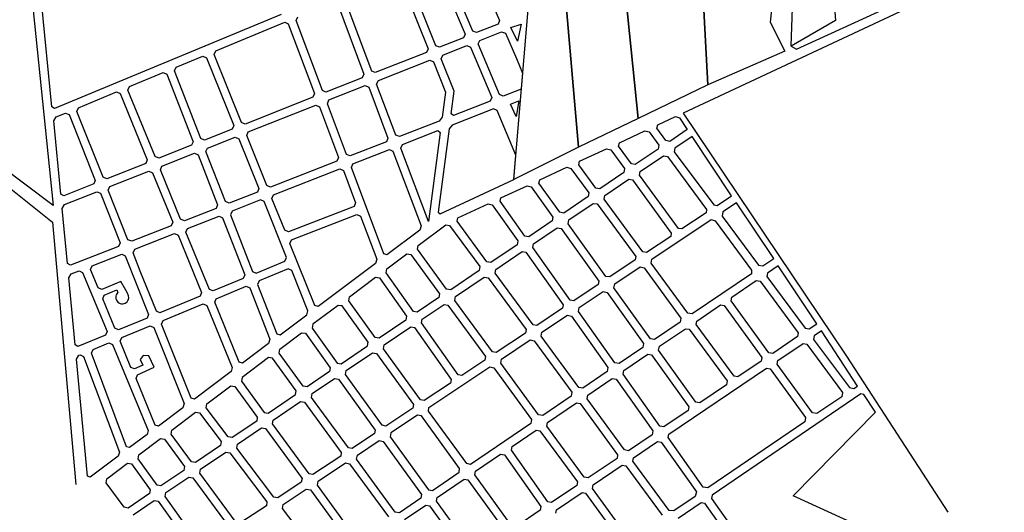
# Model space of a CAD drawing. Units: metres. Extents: x -5 to 11409, y -524 to 0.
# Drawn here: x 11271 to 11273, y -463 to -462 of the extents above; entities that cross this region are included whole.
import ezdxf

# ---------------------------------------------------------------- set-up
doc = ezdxf.new("R2010")
doc.units = ezdxf.units.M
doc.header["$LTSCALE"] = 2.5
doc.header["$MEASUREMENT"] = 0
for name, color, linetype in [('0COTAS', 142, 'CONTINUOUS'), ('MUB_QUADRA', 7, 'CONTINUOUS'), ('MUB_RODOVIA', 1, 'CONTINUOUS')]:
    doc.layers.add(name, color=color, linetype=linetype)

# ---------------------------------------------------------------- blocks, each defined once
blk = doc.blocks.new('MALHA DE MINEIROS')
at = {"layer": 'MUB_QUADRA', "linetype": 'Continuous'}
for p, q in [((-12.986, -12.977), (-12.561, -17.138)), ((-13.35, -16.715), (-12.567, -17.34)), ((-12.561, -17.138), (-13.188, -16.667)), ((-12.567, -17.34), (-12.29, -20.46))]:
    blk.add_line(p, q, dxfattribs=at)
at = {"layer": 'MUB_QUADRA'}
for p, q in [((-4.766, -15.706), (-4.899, -13.314)), ((-4.899, -13.315), (-4.766, -15.706)), ((-5.597, -16.105), (-5.856, -13.553)), ((-5.855, -13.553), (-5.597, -16.105)), ((-7.077, -16.831), (-6.82, -13.793)), ((-6.544, -13.723), (-6.308, -16.446)), ((-6.308, -16.446), (-6.544, -13.724)), ((-3.9, -13.763), (-4.026, -14.958)), ((-7.623, -14.091), (-7.246, -14.939)), ((-8.015, -14.254), (-7.658, -15.102)), ((-7.565, -15.065), (-7.923, -14.216)), ((-8.004, -15.239), (-8.344, -14.39)), ((-8.436, -14.428), (-8.097, -15.275)), ((-12.578, -15.966), (-12.699, -14.714)), ((-9.178, -14.736), (-8.861, -15.577)), ((-8.768, -15.541), (-9.086, -14.698)), ((-3.264, -14.73), (-3.249, -14.941)), ((-9.845, -14.868), (-12.544, -15.987)), ((-3.776, -15.243), (-3.76, -14.787)), ((-10.625, -15.3), (-9.804, -14.959)), ((-9.804, -14.959), (-9.762, -14.978)), ((-9.762, -14.978), (-9.449, -15.809)), ((-9.669, -14.94), (-9.65, -14.896)), ((-9.356, -15.773), (-9.669, -14.94)), ((-7.263, -14.982), (-7.521, -15.084)), ((-7.246, -14.939), (-7.263, -14.982)), ((-7.114, -15.021), (-6.991, -14.984)), ((-6.991, -14.984), (-7.032, -15.184)), ((-4.026, -14.958), (-3.851, -15.305)), ((-3.249, -14.941), (-3.776, -15.243)), ((-7.658, -15.102), (-7.676, -15.145)), ((-7.521, -15.084), (-7.565, -15.065)), ((-7.482, -15.176), (-7.223, -15.073)), ((-7.223, -15.073), (-7.178, -15.092)), ((-7.178, -15.092), (-7.046, -15.39)), ((-7.032, -15.184), (-7.114, -15.021)), ((-7.676, -15.145), (-7.961, -15.257)), ((-7.5, -15.219), (-7.482, -15.176)), ((-7.247, -15.82), (-7.5, -15.219)), ((-10.644, -15.344), (-10.625, -15.3)), ((-10.319, -16.153), (-10.644, -15.344)), ((-8.116, -15.319), (-8.726, -15.56)), ((-8.097, -15.275), (-8.116, -15.319)), ((-7.961, -15.257), (-8.004, -15.239)), ((-7.942, -15.394), (-7.923, -15.35)), ((-7.923, -15.35), (-7.637, -15.237)), ((-7.637, -15.237), (-7.593, -15.256)), ((-7.593, -15.256), (-7.341, -15.856)), ((-3.851, -15.305), (-4.766, -15.706)), ((-11.096, -15.495), (-10.779, -15.364)), ((-10.779, -15.364), (-10.736, -15.382)), ((-10.736, -15.382), (-10.412, -16.19)), ((-8.69, -15.653), (-8.078, -15.412)), ((-8.078, -15.412), (-8.035, -15.43)), ((-8.035, -15.43), (-7.89, -15.792)), ((-7.788, -15.779), (-7.942, -15.394)), ((-7.046, -15.39), (-6.973, -15.565)), ((-11.653, -15.726), (-11.25, -15.559)), ((-11.25, -15.559), (-11.207, -15.577)), ((-11.207, -15.577), (-10.895, -16.381)), ((-11.115, -15.539), (-11.096, -15.495)), ((-10.802, -16.344), (-11.115, -15.539)), ((-8.861, -15.577), (-8.881, -15.621)), ((-8.726, -15.56), (-8.768, -15.541)), ((-6.973, -15.565), (-6.989, -15.755)), ((-8.881, -15.621), (-9.313, -15.792)), ((-8.71, -15.697), (-8.69, -15.653)), ((-8.482, -16.302), (-8.71, -15.697)), ((-12.259, -15.977), (-11.807, -15.789)), ((-11.807, -15.789), (-11.763, -15.808)), ((-11.763, -15.808), (-11.44, -16.596)), ((-11.671, -15.769), (-11.653, -15.726)), ((-11.347, -16.559), (-11.671, -15.769)), ((-9.449, -15.809), (-9.468, -15.853)), ((-9.313, -15.792), (-9.356, -15.773)), ((-9.278, -15.885), (-8.845, -15.714)), ((-8.845, -15.714), (-8.803, -15.733)), ((-8.803, -15.733), (-8.575, -16.338)), ((-7.89, -15.792), (-7.93, -16.091)), ((-7.824, -16.05), (-7.788, -15.779)), ((-7.203, -15.839), (-7.247, -15.82)), ((-6.989, -15.755), (-7.203, -15.839)), ((-4.766, -15.706), (-5.597, -16.105)), ((-9.468, -15.853), (-10.275, -16.172)), ((-9.297, -15.929), (-9.278, -15.885)), ((-9.07, -16.532), (-9.297, -15.929)), ((-7.359, -15.899), (-7.797, -16.071)), ((-7.341, -15.856), (-7.359, -15.899)), ((-7.115, -15.934), (-7.018, -15.895)), ((-7.049, -16.082), (-7.115, -15.934)), ((-7.018, -15.895), (-7.049, -16.082)), ((-12.544, -15.987), (-12.578, -15.966)), ((-12.525, -16.087), (-12.413, -16.041)), ((-12.413, -16.041), (-12.37, -16.059)), ((-12.278, -16.021), (-12.259, -15.977)), ((-11.966, -16.804), (-12.278, -16.021)), ((-10.238, -16.265), (-9.433, -15.947)), ((-9.433, -15.947), (-9.39, -15.966)), ((-9.39, -15.966), (-9.164, -16.568)), ((-7.797, -16.071), (-7.824, -16.05)), ((-7.32, -15.991), (-7.812, -16.184)), ((-7.276, -16.01), (-7.32, -15.991)), ((-7.054, -16.54), (-7.276, -16.01)), ((-12.552, -16.133), (-12.525, -16.087)), ((-12.469, -17.004), (-12.552, -16.133)), ((-12.37, -16.059), (-12.059, -16.841)), ((-10.275, -16.172), (-10.319, -16.153)), ((-7.965, -16.136), (-8.439, -16.321)), ((-7.93, -16.091), (-7.965, -16.136)), ((-5.597, -16.105), (-6.308, -16.446)), ((-5.364, -16.181), (-5.153, -16.083)), ((-5.153, -16.083), (-5.104, -16.097)), ((-5.104, -16.097), (-5.013, -16.236)), ((-10.431, -16.233), (-10.759, -16.363)), ((-10.412, -16.19), (-10.431, -16.233)), ((-10.257, -16.308), (-10.238, -16.265)), ((-8.403, -16.415), (-7.98, -16.249)), ((-7.954, -16.27), (-8.094, -17.33)), ((-7.98, -16.249), (-7.954, -16.27)), ((-7.847, -16.229), (-7.979, -17.219)), ((-7.812, -16.184), (-7.847, -16.229)), ((-5.821, -16.394), (-5.517, -16.253)), ((-5.517, -16.253), (-5.467, -16.265)), ((-5.467, -16.265), (-5.35, -16.423)), ((-5.374, -16.222), (-5.364, -16.181)), ((-5.267, -16.367), (-5.374, -16.222)), ((-5.013, -16.236), (-5.22, -16.377)), ((-10.895, -16.381), (-10.914, -16.424)), ((-10.759, -16.363), (-10.802, -16.344)), ((-10.723, -16.456), (-10.393, -16.326)), ((-10.393, -16.326), (-10.35, -16.345)), ((-10.35, -16.345), (-10.112, -16.938)), ((-10.018, -16.902), (-10.257, -16.308)), ((-8.594, -16.382), (-9.027, -16.551)), ((-8.575, -16.338), (-8.594, -16.382)), ((-8.439, -16.321), (-8.482, -16.302)), ((-5.831, -16.435), (-5.821, -16.394)), ((-5.22, -16.377), (-5.267, -16.367)), ((-4.956, -16.319), (-5.16, -16.457)), ((-4.486, -17.025), (-4.956, -16.319)), ((-10.914, -16.424), (-11.304, -16.578)), ((-11.266, -16.671), (-10.878, -16.517)), ((-10.878, -16.517), (-10.835, -16.536)), ((-10.742, -16.499), (-10.723, -16.456)), ((-10.51, -17.094), (-10.742, -16.499)), ((-8.992, -16.645), (-8.559, -16.475)), ((-8.559, -16.475), (-8.516, -16.494)), ((-8.516, -16.494), (-8.182, -17.382)), ((-8.423, -16.458), (-8.403, -16.415)), ((-8.094, -17.33), (-8.423, -16.458)), ((-6.308, -16.446), (-7.077, -16.831)), ((-6.294, -16.614), (-5.974, -16.465)), ((-5.974, -16.465), (-5.924, -16.478)), ((-5.924, -16.478), (-5.761, -16.701)), ((-5.678, -16.645), (-5.831, -16.435)), ((-5.358, -16.47), (-5.631, -16.654)), ((-5.35, -16.423), (-5.358, -16.47)), ((-5.16, -16.457), (-5.167, -16.501)), ((-5.167, -16.501), (-4.698, -17.132)), ((-11.459, -16.639), (-11.923, -16.822)), ((-11.44, -16.596), (-11.459, -16.639)), ((-11.304, -16.578), (-11.347, -16.559)), ((-10.835, -16.536), (-10.603, -17.131)), ((-9.183, -16.612), (-9.975, -16.921)), ((-9.164, -16.568), (-9.183, -16.612)), ((-9.027, -16.551), (-9.07, -16.532)), ((-7.077, -16.831), (-7.054, -16.54)), ((-6.305, -16.655), (-6.294, -16.614)), ((-5.572, -16.736), (-5.296, -16.549)), ((-5.296, -16.549), (-5.25, -16.557)), ((-5.25, -16.557), (-4.782, -17.187)), ((-11.886, -16.915), (-11.421, -16.732)), ((-11.421, -16.732), (-11.377, -16.75)), ((-11.377, -16.75), (-11.136, -17.339)), ((-11.284, -16.714), (-11.266, -16.671)), ((-11.043, -17.302), (-11.284, -16.714)), ((-9.938, -17.014), (-9.147, -16.705)), ((-9.147, -16.705), (-9.105, -16.724)), ((-9.105, -16.724), (-8.96, -17.109)), ((-9.011, -16.688), (-8.992, -16.645)), ((-8.625, -17.714), (-9.011, -16.688)), ((-6.767, -16.834), (-6.447, -16.685)), ((-6.447, -16.685), (-6.397, -16.698)), ((-6.397, -16.698), (-6.184, -16.988)), ((-6.101, -16.932), (-6.305, -16.655)), ((-5.768, -16.747), (-6.054, -16.94)), ((-5.761, -16.701), (-5.768, -16.747)), ((-5.631, -16.654), (-5.678, -16.645)), ((-5.58, -16.78), (-5.572, -16.736)), ((-12.059, -16.841), (-12.078, -16.884)), ((-11.923, -16.822), (-11.966, -16.804)), ((-7.953, -17.238), (-7.077, -16.831)), ((-6.778, -16.875), (-6.767, -16.834)), ((-6.529, -17.221), (-6.778, -16.875)), ((-5.995, -17.022), (-5.708, -16.828)), ((-5.708, -16.828), (-5.663, -16.836)), ((-5.663, -16.836), (-5.203, -17.467)), ((-5.119, -17.412), (-5.58, -16.78)), ((-12.078, -16.884), (-12.435, -17.025)), ((-12.425, -17.128), (-12.041, -16.977)), ((-12.041, -16.977), (-11.997, -16.995)), ((-11.904, -16.958), (-11.886, -16.915)), ((-10.13, -16.982), (-10.467, -17.113)), ((-10.112, -16.938), (-10.13, -16.982)), ((-9.975, -16.921), (-10.018, -16.902)), ((-7.231, -17.049), (-6.92, -16.905)), ((-6.92, -16.905), (-6.87, -16.918)), ((-6.87, -16.918), (-6.612, -17.277)), ((-6.184, -16.988), (-6.192, -17.034)), ((-6.054, -16.94), (-6.101, -16.932)), ((-12.435, -17.025), (-12.469, -17.004)), ((-11.997, -16.995), (-11.763, -17.583)), ((-10.467, -17.113), (-10.51, -17.094)), ((-10.093, -17.074), (-10.431, -17.206)), ((-10.049, -17.093), (-10.093, -17.074)), ((-9.956, -17.057), (-9.938, -17.014)), ((-9.804, -17.435), (-9.956, -17.057)), ((-8.96, -17.109), (-8.979, -17.152)), ((-7.241, -17.09), (-7.231, -17.049)), ((-6.947, -17.504), (-7.241, -17.09)), ((-6.192, -17.034), (-6.482, -17.23)), ((-6.003, -17.066), (-5.995, -17.022)), ((-5.542, -17.692), (-6.003, -17.066)), ((-4.657, -17.14), (-4.486, -17.025)), ((-4.428, -17.107), (-4.59, -17.215)), ((-3.984, -17.772), (-4.428, -17.107)), ((-12.453, -17.174), (-12.425, -17.128)), ((-12.391, -17.83), (-12.453, -17.174)), ((-10.622, -17.174), (-10.999, -17.321)), ((-10.603, -17.131), (-10.622, -17.174)), ((-10.431, -17.206), (-10.45, -17.25)), ((-8.979, -17.152), (-9.761, -17.454)), ((-7.979, -17.219), (-7.953, -17.238)), ((-7.742, -17.287), (-7.383, -17.12)), ((-7.383, -17.12), (-7.334, -17.133)), ((-7.334, -17.133), (-7.03, -17.56)), ((-6.482, -17.23), (-6.529, -17.221)), ((-6.424, -17.312), (-6.133, -17.115)), ((-6.133, -17.115), (-6.086, -17.122)), ((-6.086, -17.122), (-5.625, -17.748)), ((-4.789, -17.227), (-5.078, -17.419)), ((-4.782, -17.187), (-4.789, -17.227)), ((-4.698, -17.132), (-4.657, -17.14)), ((-4.59, -17.215), (-4.599, -17.266)), ((-11.136, -17.339), (-11.155, -17.382)), ((-10.999, -17.321), (-11.043, -17.302)), ((-10.961, -17.414), (-10.586, -17.267)), ((-10.586, -17.267), (-10.543, -17.286)), ((-10.543, -17.286), (-10.28, -17.963)), ((-10.45, -17.25), (-10.187, -17.925)), ((-9.723, -17.547), (-8.944, -17.246)), ((-8.944, -17.246), (-8.901, -17.265)), ((-8.901, -17.265), (-8.709, -17.777)), ((-8.094, -17.33), (-8.094, -17.33)), ((-7.753, -17.328), (-7.742, -17.287)), ((-7.399, -17.81), (-7.753, -17.328)), ((-6.619, -17.323), (-6.899, -17.512)), ((-6.612, -17.277), (-6.619, -17.323)), ((-6.432, -17.357), (-6.424, -17.312)), ((-5.435, -17.777), (-4.73, -17.308)), ((-4.73, -17.308), (-4.682, -17.321)), ((-4.682, -17.321), (-4.247, -17.907)), ((-4.599, -17.266), (-4.164, -17.85)), ((-11.155, -17.382), (-11.626, -17.566)), ((-10.98, -17.457), (-10.961, -17.414)), ((-10.701, -18.137), (-10.98, -17.457)), ((-9.761, -17.454), (-9.804, -17.435)), ((-8.197, -17.433), (-8.587, -17.726)), ((-8.216, -17.614), (-7.888, -17.369)), ((-8.182, -17.382), (-8.197, -17.433)), ((-7.888, -17.369), (-7.842, -17.376)), ((-7.842, -17.376), (-7.483, -17.866)), ((-6.842, -17.595), (-6.561, -17.404)), ((-6.561, -17.404), (-6.515, -17.413)), ((-6.515, -17.413), (-6.065, -18.04)), ((-5.982, -17.985), (-6.432, -17.357)), ((-5.078, -17.419), (-5.119, -17.412)), ((-11.626, -17.566), (-11.67, -17.547)), ((-11.59, -17.659), (-11.117, -17.474)), ((-11.117, -17.474), (-11.073, -17.493)), ((-11.073, -17.493), (-10.794, -18.175)), ((-9.742, -17.59), (-9.723, -17.547)), ((-7.03, -17.56), (-7.038, -17.606)), ((-6.899, -17.512), (-6.947, -17.504)), ((-5.21, -17.507), (-5.5, -17.7)), ((-5.203, -17.467), (-5.21, -17.507)), ((-11.782, -17.626), (-12.356, -17.851)), ((-11.763, -17.583), (-11.782, -17.626)), ((-11.608, -17.702), (-11.59, -17.659)), ((-9.446, -18.329), (-9.742, -17.59)), ((-8.223, -17.661), (-8.216, -17.614)), ((-7.877, -18.133), (-8.223, -17.661)), ((-7.038, -17.606), (-7.352, -17.819)), ((-7.293, -17.9), (-6.979, -17.687)), ((-6.979, -17.687), (-6.934, -17.695)), ((-6.934, -17.695), (-6.488, -18.321)), ((-6.851, -17.64), (-6.842, -17.595)), ((-6.405, -18.266), (-6.851, -17.64)), ((-5.5, -17.7), (-5.542, -17.692)), ((-12.098, -17.857), (-11.745, -17.72)), ((-11.745, -17.72), (-11.702, -17.738)), ((-11.702, -17.738), (-11.424, -18.435)), ((-11.523, -17.919), (-11.608, -17.702)), ((-10.145, -17.943), (-9.801, -17.802)), ((-9.801, -17.802), (-9.782, -17.758)), ((-8.709, -17.777), (-8.724, -17.828)), ((-8.587, -17.726), (-8.625, -17.714)), ((-8.589, -17.894), (-8.349, -17.714)), ((-8.349, -17.714), (-8.303, -17.721)), ((-8.303, -17.721), (-7.96, -18.189)), ((-7.352, -17.819), (-7.399, -17.81)), ((-5.632, -17.788), (-5.935, -17.989)), ((-5.625, -17.748), (-5.632, -17.788)), ((-5.443, -17.827), (-5.435, -17.777)), ((-4.112, -17.859), (-3.984, -17.772)), ((-12.356, -17.851), (-12.391, -17.83)), ((-12.346, -17.954), (-12.253, -17.918)), ((-12.253, -17.918), (-12.21, -17.937)), ((-12.116, -17.9), (-12.098, -17.857)), ((-12.026, -18.119), (-12.116, -17.9)), ((-11.332, -18.397), (-11.523, -17.919)), ((-10.187, -17.925), (-10.145, -17.943)), ((-9.764, -17.894), (-10.108, -18.037)), ((-9.72, -17.913), (-9.764, -17.894)), ((-9.528, -18.391), (-9.72, -17.913)), ((-8.724, -17.828), (-9.407, -18.34)), ((-8.597, -17.941), (-8.589, -17.894)), ((-7.489, -17.911), (-7.829, -18.141)), ((-7.483, -17.866), (-7.489, -17.911)), ((-7.301, -17.944), (-7.293, -17.9)), ((-5.876, -18.07), (-5.574, -17.869)), ((-5.574, -17.869), (-5.526, -17.882)), ((-5.526, -17.882), (-5.088, -18.478)), ((-5.005, -18.422), (-5.443, -17.827)), ((-4.247, -17.907), (-4.25, -17.952)), ((-4.164, -17.85), (-4.112, -17.859)), ((-3.931, -17.857), (-4.058, -17.943)), ((-3.472, -18.546), (-3.931, -17.857)), ((-12.374, -18), (-12.346, -17.954)), ((-12.298, -18.797), (-12.374, -18)), ((-12.21, -17.937), (-11.918, -18.638)), ((-11.755, -18.042), (-11.983, -18.137)), ((-11.695, -18.147), (-11.755, -18.042)), ((-10.299, -18.007), (-10.658, -18.155)), ((-10.28, -17.963), (-10.299, -18.007)), ((-10.108, -18.037), (-10.127, -18.08)), ((-9.035, -18.228), (-8.723, -17.994)), ((-8.723, -17.994), (-8.677, -18.001)), ((-8.677, -18.001), (-8.355, -18.456)), ((-8.272, -18.4), (-8.597, -17.941)), ((-7.771, -18.223), (-7.431, -17.993)), ((-7.431, -17.993), (-7.384, -18)), ((-7.384, -18), (-6.932, -18.616)), ((-6.849, -18.561), (-7.301, -17.944)), ((-6.065, -18.04), (-6.073, -18.081)), ((-5.935, -17.989), (-5.982, -17.985)), ((-4.25, -17.952), (-4.954, -18.43)), ((-4.484, -18.232), (-4.191, -18.033)), ((-4.191, -18.033), (-4.147, -18.041)), ((-4.147, -18.041), (-3.691, -18.654)), ((-4.058, -17.943), (-4.065, -17.984)), ((-4.065, -17.984), (-3.608, -18.598)), ((-11.983, -18.137), (-12.026, -18.119)), ((-11.953, -18.206), (-11.804, -18.141)), ((-11.804, -18.141), (-11.789, -18.174)), ((-11.675, -18.184), (-11.695, -18.147)), ((-10.658, -18.155), (-10.701, -18.137)), ((-10.62, -18.248), (-10.262, -18.1)), ((-10.262, -18.1), (-10.219, -18.119)), ((-10.219, -18.119), (-9.982, -18.73)), ((-10.127, -18.08), (-9.898, -18.668)), ((-7.829, -18.141), (-7.877, -18.133)), ((-6.073, -18.081), (-6.362, -18.274)), ((-6.3, -18.352), (-6.015, -18.163)), ((-6.015, -18.163), (-5.968, -18.175)), ((-5.885, -18.12), (-5.876, -18.07)), ((-5.451, -18.725), (-5.885, -18.12)), ((-11.971, -18.25), (-11.953, -18.206)), ((-11.825, -18.6), (-11.971, -18.25)), ((-11.813, -18.219), (-11.815, -18.234)), ((-11.815, -18.234), (-11.813, -18.249)), ((-11.81, -18.204), (-11.813, -18.219)), ((-11.813, -18.249), (-11.807, -18.264)), ((-11.802, -18.191), (-11.81, -18.204)), ((-11.807, -18.264), (-11.799, -18.278)), ((-11.794, -18.179), (-11.802, -18.191)), ((-11.799, -18.278), (-11.79, -18.288)), ((-11.789, -18.174), (-11.794, -18.179)), ((-11.68, -18.284), (-11.671, -18.271)), ((-11.662, -18.213), (-11.675, -18.184)), ((-11.671, -18.271), (-11.664, -18.256)), ((-11.664, -18.256), (-11.661, -18.239)), ((-11.661, -18.239), (-11.662, -18.213)), ((-10.812, -18.219), (-11.289, -18.415)), ((-10.794, -18.175), (-10.812, -18.219)), ((-10.638, -18.291), (-10.62, -18.248)), ((-9.042, -18.275), (-9.035, -18.228)), ((-8.728, -18.708), (-9.042, -18.275)), ((-7.968, -18.235), (-8.226, -18.409)), ((-7.96, -18.189), (-7.968, -18.235)), ((-7.779, -18.268), (-7.771, -18.223)), ((-7.33, -18.88), (-7.779, -18.268)), ((-6.362, -18.274), (-6.405, -18.266)), ((-5.968, -18.175), (-5.534, -18.781)), ((-4.491, -18.274), (-4.484, -18.232)), ((-4.042, -18.891), (-4.491, -18.274)), ((-11.79, -18.288), (-11.777, -18.298)), ((-11.777, -18.298), (-11.763, -18.304)), ((-11.763, -18.304), (-11.748, -18.308)), ((-11.748, -18.308), (-11.732, -18.308)), ((-11.732, -18.308), (-11.717, -18.306)), ((-11.717, -18.306), (-11.704, -18.301)), ((-11.704, -18.301), (-11.692, -18.293)), ((-11.692, -18.293), (-11.68, -18.284)), ((-11.289, -18.415), (-11.332, -18.397)), ((-11.252, -18.508), (-10.774, -18.311)), ((-10.774, -18.311), (-10.731, -18.329)), ((-10.731, -18.329), (-10.429, -19.065)), ((-10.346, -19.003), (-10.638, -18.291)), ((-9.543, -18.442), (-9.528, -18.391)), ((-9.168, -18.328), (-9.469, -18.553)), ((-9.407, -18.34), (-9.446, -18.329)), ((-9.122, -18.335), (-9.168, -18.328)), ((-8.81, -18.764), (-9.122, -18.335)), ((-8.226, -18.409), (-8.272, -18.4)), ((-8.168, -18.491), (-7.908, -18.316)), ((-7.908, -18.316), (-7.861, -18.324)), ((-7.861, -18.324), (-7.413, -18.936)), ((-6.496, -18.362), (-6.805, -18.568)), ((-6.488, -18.321), (-6.496, -18.362)), ((-6.308, -18.402), (-6.3, -18.352)), ((-4.899, -18.514), (-4.618, -18.323)), ((-4.618, -18.323), (-4.574, -18.33)), ((-4.574, -18.33), (-4.124, -18.947)), ((-11.443, -18.478), (-11.782, -18.618)), ((-11.424, -18.435), (-11.443, -18.478)), ((-11.27, -18.551), (-11.252, -18.508)), ((-9.86, -18.679), (-9.543, -18.442)), ((-8.363, -18.502), (-8.68, -18.716)), ((-8.355, -18.456), (-8.363, -18.502)), ((-8.176, -18.536), (-8.168, -18.491)), ((-6.742, -18.646), (-6.438, -18.444)), ((-6.438, -18.444), (-6.391, -18.457)), ((-6.391, -18.457), (-5.957, -19.068)), ((-5.874, -19.012), (-6.308, -18.402)), ((-5.088, -18.478), (-5.096, -18.526)), ((-4.954, -18.43), (-5.005, -18.422)), ((-4.906, -18.556), (-4.899, -18.514)), ((-11.782, -18.618), (-11.825, -18.6)), ((-11.743, -18.711), (-11.406, -18.571)), ((-11.406, -18.571), (-11.362, -18.59)), ((-11.362, -18.59), (-11.002, -19.495)), ((-10.919, -19.432), (-11.27, -18.551)), ((-9.469, -18.553), (-9.476, -18.6)), ((-9.476, -18.6), (-9.179, -19.014)), ((-8.622, -18.798), (-8.305, -18.584)), ((-8.305, -18.584), (-8.259, -18.592)), ((-8.259, -18.592), (-7.824, -19.209)), ((-7.74, -19.153), (-8.176, -18.536)), ((-6.932, -18.616), (-6.94, -18.658)), ((-6.805, -18.568), (-6.849, -18.561)), ((-5.096, -18.526), (-5.401, -18.733)), ((-5.342, -18.814), (-5.033, -18.605)), ((-5.033, -18.605), (-4.989, -18.612)), ((-4.989, -18.612), (-4.538, -19.225)), ((-4.455, -19.169), (-4.906, -18.556)), ((-3.608, -18.598), (-3.561, -18.606)), ((-3.561, -18.606), (-3.472, -18.546)), ((-3.414, -18.632), (-3.502, -18.691)), ((-2.988, -19.287), (-3.414, -18.632)), ((-11.936, -18.682), (-12.265, -18.817)), ((-11.918, -18.638), (-11.936, -18.682)), ((-11.762, -18.754), (-11.743, -18.711)), ((-9.982, -18.73), (-9.996, -18.781)), ((-9.898, -18.668), (-9.86, -18.679)), ((-9.864, -18.849), (-9.603, -18.653)), ((-9.603, -18.653), (-9.557, -18.66)), ((-9.557, -18.66), (-9.262, -19.07)), ((-8.68, -18.716), (-8.728, -18.708)), ((-6.94, -18.658), (-7.286, -18.888)), ((-7.223, -18.966), (-6.881, -18.739)), ((-6.881, -18.739), (-6.834, -18.751)), ((-6.834, -18.751), (-6.387, -19.36)), ((-6.75, -18.695), (-6.742, -18.646)), ((-6.304, -19.304), (-6.75, -18.695)), ((-5.401, -18.733), (-5.451, -18.725)), ((-3.699, -18.699), (-3.995, -18.899)), ((-3.691, -18.654), (-3.699, -18.699)), ((-3.502, -18.691), (-3.509, -18.733)), ((-3.509, -18.733), (-3.083, -19.305)), ((-12.265, -18.817), (-12.298, -18.797)), ((-12.106, -18.896), (-12.086, -18.852)), ((-12.086, -18.852), (-11.897, -18.774)), ((-11.897, -18.774), (-11.854, -18.792)), ((-11.854, -18.792), (-11.429, -19.814)), ((-11.635, -19.065), (-11.762, -18.754)), ((-9.996, -18.781), (-10.307, -19.014)), ((-9.871, -18.896), (-9.864, -18.849)), ((-9.132, -19.022), (-8.818, -18.81)), ((-8.818, -18.81), (-8.81, -18.764)), ((-8.63, -18.843), (-8.622, -18.798)), ((-8.189, -19.451), (-8.63, -18.843)), ((-5.542, -18.829), (-5.823, -19.02)), ((-5.534, -18.781), (-5.542, -18.829)), ((-5.354, -18.86), (-5.342, -18.814)), ((-4.912, -19.477), (-5.354, -18.86)), ((-3.936, -18.984), (-3.635, -18.781)), ((-3.635, -18.781), (-3.591, -18.788)), ((-3.591, -18.788), (-3.166, -19.362)), ((-12.282, -18.967), (-12.254, -18.921)), ((-12.15, -20.359), (-12.282, -18.967)), ((-12.254, -18.921), (-12.241, -18.916)), ((-12.241, -18.916), (-12.198, -18.934)), ((-12.198, -18.934), (-11.772, -20.072)), ((-11.688, -20.009), (-12.106, -18.896)), ((-11.489, -18.924), (-11.526, -18.97)), ((-11.526, -18.97), (-11.495, -19.037)), ((-11.421, -18.929), (-11.489, -18.924)), ((-11.359, -19.062), (-11.421, -18.929)), ((-9.997, -18.949), (-10.312, -19.184)), ((-9.951, -18.956), (-9.997, -18.949)), ((-9.667, -19.344), (-9.951, -18.956)), ((-9.584, -19.288), (-9.871, -18.896)), ((-9.074, -19.103), (-8.76, -18.891)), ((-8.76, -18.891), (-8.713, -18.899)), ((-8.713, -18.899), (-8.272, -19.506)), ((-7.421, -18.978), (-7.697, -19.161)), ((-7.413, -18.936), (-7.421, -18.978)), ((-7.286, -18.888), (-7.33, -18.88)), ((-7.231, -19.015), (-7.223, -18.966)), ((-5.769, -19.104), (-5.481, -18.909)), ((-5.481, -18.909), (-5.437, -18.916)), ((-5.437, -18.916), (-4.995, -19.533)), ((-4.124, -18.947), (-4.132, -18.991)), ((-3.995, -18.899), (-4.042, -18.891)), ((-3.943, -19.025), (-3.936, -18.984)), ((-11.593, -19.082), (-11.635, -19.065)), ((-11.495, -19.037), (-11.593, -19.082)), ((-11.557, -19.154), (-11.359, -19.062)), ((-10.429, -19.065), (-10.443, -19.116)), ((-10.307, -19.014), (-10.346, -19.003)), ((-9.262, -19.07), (-9.27, -19.115)), ((-9.179, -19.014), (-9.132, -19.022)), ((-9.082, -19.149), (-9.074, -19.103)), ((-8.087, -19.541), (-7.362, -19.059)), ((-7.362, -19.059), (-7.315, -19.07)), ((-7.315, -19.07), (-6.865, -19.685)), ((-6.782, -19.628), (-7.231, -19.015)), ((-5.957, -19.068), (-5.965, -19.116)), ((-5.823, -19.02), (-5.874, -19.012)), ((-5.234, -19.858), (-4.069, -19.074)), ((-4.132, -18.991), (-4.409, -19.177)), ((-4.069, -19.074), (-4.026, -19.081)), ((-4.026, -19.081), (-3.604, -19.66)), ((-3.522, -19.604), (-3.943, -19.025)), ((-11.574, -19.199), (-11.557, -19.154)), ((-11.346, -19.752), (-11.574, -19.199)), ((-10.443, -19.116), (-10.88, -19.443)), ((-10.312, -19.184), (-10.319, -19.231)), ((-9.27, -19.115), (-9.537, -19.296)), ((-9.477, -19.377), (-9.211, -19.196)), ((-9.211, -19.196), (-9.164, -19.205)), ((-9.164, -19.205), (-8.729, -19.81)), ((-8.646, -19.754), (-9.082, -19.149)), ((-7.824, -19.209), (-7.832, -19.251)), ((-7.697, -19.161), (-7.74, -19.153)), ((-5.965, -19.116), (-6.254, -19.312)), ((-6.198, -19.395), (-5.907, -19.197)), ((-5.907, -19.197), (-5.86, -19.204)), ((-5.86, -19.204), (-5.421, -19.82)), ((-5.777, -19.147), (-5.769, -19.104)), ((-5.338, -19.764), (-5.777, -19.147)), ((-4.409, -19.177), (-4.455, -19.169)), ((-10.732, -19.499), (-10.445, -19.284)), ((-10.445, -19.284), (-10.399, -19.291)), ((-10.399, -19.291), (-10.131, -19.657)), ((-10.319, -19.231), (-10.048, -19.601)), ((-9.537, -19.296), (-9.584, -19.288)), ((-7.832, -19.251), (-8.144, -19.459)), ((-6.254, -19.312), (-6.304, -19.304)), ((-4.546, -19.271), (-4.865, -19.485)), ((-4.538, -19.225), (-4.546, -19.271)), ((-3.083, -19.305), (-3.032, -19.318)), ((-3.032, -19.318), (-2.988, -19.287)), ((-10.88, -19.443), (-10.919, -19.432)), ((-10, -19.61), (-9.675, -19.389)), ((-9.675, -19.389), (-9.667, -19.344)), ((-9.485, -19.422), (-9.477, -19.377)), ((-9.047, -20.021), (-9.485, -19.422)), ((-8.144, -19.459), (-8.189, -19.451)), ((-6.395, -19.408), (-6.732, -19.636)), ((-6.387, -19.36), (-6.395, -19.408)), ((-6.205, -19.438), (-6.198, -19.395)), ((-5.759, -20.047), (-6.205, -19.438)), ((-2.948, -19.381), (-4.718, -20.585)), ((-3.173, -19.414), (-3.47, -19.615)), ((-3.166, -19.362), (-3.173, -19.414)), ((-2.911, -19.389), (-2.948, -19.381)), ((-2.773, -19.597), (-2.911, -19.389)), ((-11.016, -19.546), (-11.307, -19.763)), ((-11.002, -19.495), (-11.016, -19.546)), ((-10.738, -19.546), (-10.732, -19.499)), ((-10.476, -19.891), (-10.738, -19.546)), ((-9.941, -19.691), (-9.615, -19.47)), ((-9.615, -19.47), (-9.568, -19.478)), ((-9.568, -19.478), (-9.131, -20.076)), ((-8.281, -19.549), (-8.601, -19.763)), ((-8.272, -19.506), (-8.281, -19.549)), ((-8.091, -19.586), (-8.087, -19.541)), ((-6.676, -19.719), (-6.333, -19.487)), ((-6.333, -19.487), (-6.288, -19.494)), ((-6.288, -19.494), (-5.842, -20.104)), ((-4.995, -19.533), (-5.003, -19.579)), ((-4.865, -19.485), (-4.912, -19.477)), ((-11.15, -19.812), (-10.865, -19.599)), ((-10.865, -19.599), (-10.818, -19.606)), ((-10.818, -19.606), (-10.559, -19.948)), ((-10.131, -19.657), (-10.138, -19.703)), ((-10.048, -19.601), (-10, -19.61)), ((-8.225, -19.633), (-8.54, -19.842)), ((-8.175, -19.641), (-8.225, -19.633)), ((-7.722, -20.266), (-8.175, -19.641)), ((-7.638, -20.21), (-8.091, -19.586)), ((-6.865, -19.685), (-6.873, -19.732)), ((-6.732, -19.636), (-6.782, -19.628)), ((-5.003, -19.579), (-5.291, -19.773)), ((-3.752, -20.592), (-2.773, -19.597)), ((-3.604, -19.66), (-3.612, -19.712)), ((-3.47, -19.615), (-3.522, -19.604)), ((-11.307, -19.763), (-11.346, -19.752)), ((-10.138, -19.703), (-10.429, -19.899)), ((-10.368, -19.979), (-10.079, -19.784)), ((-10.079, -19.784), (-10.032, -19.792)), ((-10.032, -19.792), (-9.597, -20.387)), ((-9.949, -19.736), (-9.941, -19.691)), ((-9.514, -20.331), (-9.949, -19.736)), ((-8.601, -19.763), (-8.646, -19.754)), ((-6.873, -19.732), (-7.592, -20.22)), ((-6.684, -19.763), (-6.676, -19.719)), ((-6.239, -20.37), (-6.684, -19.763)), ((-5.291, -19.773), (-5.338, -19.764)), ((-3.612, -19.712), (-4.768, -20.498)), ((-11.443, -19.865), (-11.65, -20.02)), ((-11.541, -20.105), (-11.283, -19.912)), ((-11.429, -19.814), (-11.443, -19.865)), ((-11.283, -19.912), (-11.237, -19.919)), ((-11.237, -19.919), (-10.997, -20.244)), ((-11.157, -19.859), (-11.15, -19.812)), ((-10.915, -20.188), (-11.157, -19.859)), ((-10.429, -19.899), (-10.476, -19.891)), ((-8.737, -19.853), (-9.002, -20.029)), ((-8.729, -19.81), (-8.737, -19.853)), ((-8.54, -19.842), (-8.548, -19.89)), ((-8.548, -19.89), (-8.094, -20.52)), ((-7.098, -20.006), (-6.811, -19.811)), ((-6.811, -19.811), (-6.767, -19.819)), ((-6.767, -19.819), (-6.321, -20.427)), ((-5.429, -19.866), (-5.712, -20.056)), ((-5.421, -19.82), (-5.429, -19.866)), ((-5.241, -19.9), (-5.234, -19.858)), ((-4.822, -20.49), (-5.241, -19.9)), ((-11.65, -20.02), (-11.688, -20.009)), ((-10.567, -19.993), (-10.867, -20.196)), ((-10.559, -19.948), (-10.567, -19.993)), ((-10.376, -20.024), (-10.368, -19.979)), ((-9.932, -20.609), (-10.376, -20.024)), ((-9.002, -20.029), (-9.047, -20.021)), ((-8.94, -20.108), (-8.679, -19.934)), ((-8.679, -19.934), (-8.631, -19.945)), ((-8.631, -19.945), (-8.177, -20.576)), ((-7.106, -20.05), (-7.098, -20.006)), ((-5.653, -20.141), (-5.367, -19.948)), ((-5.367, -19.948), (-5.324, -19.956)), ((-5.324, -19.956), (-4.904, -20.546)), ((-11.787, -20.123), (-12.12, -20.372)), ((-11.772, -20.072), (-11.787, -20.123)), ((-11.548, -20.152), (-11.541, -20.105)), ((-11.324, -20.465), (-11.548, -20.152)), ((-10.808, -20.276), (-10.506, -20.073)), ((-10.506, -20.073), (-10.459, -20.08)), ((-10.459, -20.08), (-10.016, -20.665)), ((-9.138, -20.12), (-9.468, -20.339)), ((-9.131, -20.076), (-9.138, -20.12)), ((-8.949, -20.156), (-8.94, -20.108)), ((-8.488, -20.786), (-8.949, -20.156)), ((-7.533, -20.301), (-7.234, -20.098)), ((-7.234, -20.098), (-7.189, -20.106)), ((-7.189, -20.106), (-6.756, -20.72)), ((-6.673, -20.664), (-7.106, -20.05)), ((-5.849, -20.148), (-6.191, -20.379)), ((-5.842, -20.104), (-5.849, -20.148)), ((-5.712, -20.056), (-5.759, -20.047)), ((-5.66, -20.182), (-5.653, -20.141)), ((-11.922, -20.391), (-11.674, -20.205)), ((-11.674, -20.205), (-11.628, -20.212)), ((-11.628, -20.212), (-11.407, -20.521)), ((-10.997, -20.244), (-11.005, -20.29)), ((-10.867, -20.196), (-10.915, -20.188)), ((-9.407, -20.419), (-9.079, -20.201)), ((-9.079, -20.201), (-9.032, -20.211)), ((-9.032, -20.211), (-8.57, -20.843)), ((-7.728, -20.312), (-7.722, -20.266)), ((-7.592, -20.22), (-7.638, -20.21)), ((-6.132, -20.464), (-5.786, -20.23)), ((-5.786, -20.23), (-5.743, -20.238)), ((-5.743, -20.238), (-5.313, -20.824)), ((-5.23, -20.768), (-5.66, -20.182)), ((-12.12, -20.372), (-12.15, -20.359)), ((-11.929, -20.438), (-11.922, -20.391)), ((-11.005, -20.29), (-11.277, -20.473)), ((-11.219, -20.555), (-10.946, -20.37)), ((-10.946, -20.37), (-10.899, -20.378)), ((-10.899, -20.378), (-10.467, -20.965)), ((-10.816, -20.322), (-10.808, -20.276)), ((-10.384, -20.909), (-10.816, -20.322)), ((-9.597, -20.387), (-9.607, -20.432)), ((-9.468, -20.339), (-9.514, -20.331)), ((-8.046, -20.528), (-7.728, -20.312)), ((-7.541, -20.345), (-7.533, -20.301)), ((-7.101, -20.952), (-7.541, -20.345)), ((-6.191, -20.379), (-6.239, -20.37)), ((-11.716, -20.729), (-11.929, -20.438)), ((-11.277, -20.473), (-11.324, -20.465)), ((-9.607, -20.432), (-9.885, -20.617)), ((-9.415, -20.466), (-9.407, -20.419)), ((-8.95, -21.101), (-9.415, -20.466)), ((-7.989, -20.611), (-7.669, -20.393)), ((-7.669, -20.393), (-7.624, -20.401)), ((-7.624, -20.401), (-7.184, -21.008)), ((-6.329, -20.471), (-6.627, -20.672)), ((-6.321, -20.427), (-6.329, -20.471)), ((-6.14, -20.506), (-6.132, -20.464)), ((-5.71, -21.094), (-6.14, -20.506)), ((-4.768, -20.498), (-4.822, -20.49)), ((-11.415, -20.567), (-11.668, -20.738)), ((-11.407, -20.521), (-11.415, -20.567)), ((-11.227, -20.6), (-11.219, -20.555)), ((-10.805, -21.189), (-11.227, -20.6)), ((-9.885, -20.617), (-9.932, -20.609)), ((-9.824, -20.697), (-9.548, -20.513)), ((-9.548, -20.513), (-9.499, -20.521)), ((-9.499, -20.521), (-9.033, -21.157)), ((-8.184, -20.622), (-8.438, -20.794)), ((-8.177, -20.576), (-8.184, -20.622)), ((-8.094, -20.52), (-8.046, -20.528)), ((-7.997, -20.655), (-7.989, -20.611)), ((-6.569, -20.758), (-6.265, -20.554)), ((-6.265, -20.554), (-6.224, -20.561)), ((-6.224, -20.561), (-5.791, -21.151)), ((-4.917, -20.599), (-5.172, -20.773)), ((-4.904, -20.546), (-4.917, -20.599)), ((-4.718, -20.585), (-4.725, -20.626)), ((-4.725, -20.626), (-4.043, -21.583)), ((-2.685, -21.078), (-3.752, -20.592)), ((-11.668, -20.738), (-11.716, -20.729)), ((-11.609, -20.819), (-11.357, -20.648)), ((-11.357, -20.648), (-11.31, -20.656)), ((-11.31, -20.656), (-10.889, -21.245)), ((-10.023, -20.71), (-10.337, -20.918)), ((-10.016, -20.665), (-10.023, -20.71)), ((-9.831, -20.742), (-9.824, -20.697)), ((-9.353, -21.374), (-9.831, -20.742)), ((-8.379, -20.875), (-8.125, -20.703)), ((-8.125, -20.703), (-8.08, -20.711)), ((-8.08, -20.711), (-7.643, -21.317)), ((-7.56, -21.261), (-7.997, -20.655)), ((-6.756, -20.72), (-6.764, -20.765)), ((-6.627, -20.672), (-6.673, -20.664)), ((-5.123, -20.86), (-4.849, -20.674)), ((-4.849, -20.674), (-4.808, -20.682)), ((-4.808, -20.682), (-4.534, -21.066)), ((-8.438, -20.794), (-8.488, -20.786)), ((-6.764, -20.765), (-7.054, -20.96)), ((-6.577, -20.8), (-6.569, -20.758)), ((-5.172, -20.773), (-5.23, -20.768))]:
    blk.add_line(p, q, dxfattribs=at)
at = {"layer": 'MUB_QUADRA', "color": 7}
for p, q in [((-11.67, -17.547), (-11.904, -16.958)), ((-9.782, -17.758), (-10.049, -17.093))]:
    blk.add_line(p, q, dxfattribs=at)
at = {"layer": 'MUB_RODOVIA', "color": 0}
for p, q in [((0.999, -13.208), (-5.062, -16.041)), ((-3.714, -15.281), (-0.231, -13.686)), ((-5.062, -16.041), (-3.116, -18.93)), ((-3.116, -18.93), (-1.911, -20.788))]:
    blk.add_line(p, q, dxfattribs=at)
at = {"layer": 'MUB_RODOVIA'}
blk.add_line((-3.776, -15.243), (-3.714, -15.281), dxfattribs=at)

msp = doc.modelspace()

# ---------------------------------------------------------------- block references
at = {"layer": '0COTAS', "xscale": 0.1691507812499767, "yscale": 0.1691507812499767, "zscale": 0.1691507812499767}
msp.add_blockref('MALHA DE MINEIROS', (11273.5179, -459.291), dxfattribs=at)

doc.saveas('drawing.dxf')
